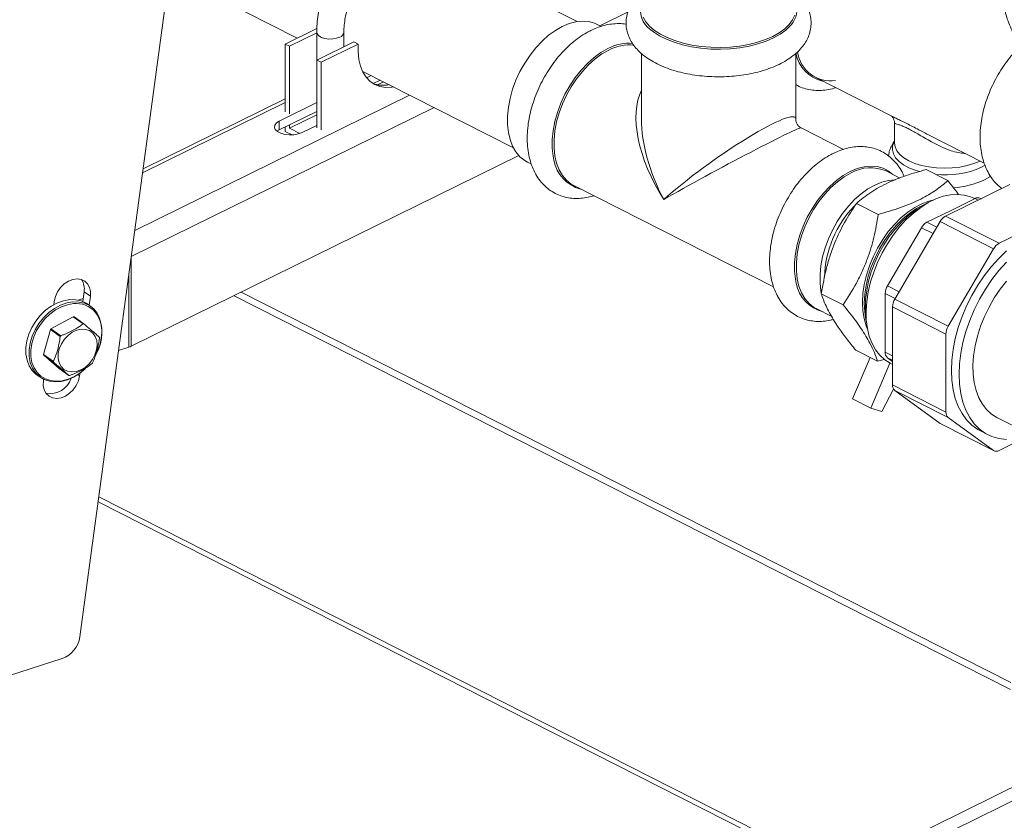
# Model space of a CAD drawing. Units: inches. Extents: x 58 to 528, y -59 to 197.
# Drawn here: x 360 to 367, y -23 to -18 of the extents above; entities that cross this region are included whole.
import ezdxf

# ---------------------------------------------------------------- set-up
doc = ezdxf.new("R2010")
doc.units = ezdxf.units.IN
doc.header["$MEASUREMENT"] = 0

# ---------------------------------------------------------------- blocks, each defined once
blk = doc.blocks.new('A$C3E9D08AA')
at = {"color": 7, "linetype": 'Continuous', "lineweight": 15}
for p, q in [((271.948, 40.8891), (270.3448, 29.0425)), ((273.919, 33.4627), (272.9347, 33.962)), ((270.9899, 33.8096), (271.9069, 33.3445)), ((274.0801, 33.4329), (274.2838, 33.5333)), ((272.0477, 33.4139), (271.8196, 33.3015)), ((274.09, 33.4279), (274.0618, 33.4421)), ((271.8508, 33.2857), (272.0467, 33.3822)), ((272.0467, 33.386), (272.0467, 32.9758)), ((272.3136, 33.3172), (272.0474, 33.186)), ((272.242, 33.2819), (272.242, 33.386)), ((272.3448, 33.3014), (272.3136, 33.3172)), ((271.8196, 33.3015), (271.8196, 32.8153)), ((271.8508, 33.2857), (271.8196, 33.3015)), ((271.8508, 32.7995), (271.8508, 33.2857)), ((272.3448, 33.3014), (272.0785, 33.1702)), ((272.0474, 33.186), (272.0474, 32.6998)), ((272.0785, 33.1702), (272.0474, 33.186)), ((274.3799, 33.2338), (274.3799, 32.7628)), ((275.488, 32.7628), (275.488, 33.2339)), ((272.0785, 33.1702), (272.0785, 32.684)), ((272.3742, 33.1075), (273.4596, 32.5569)), ((272.405, 33.0581), (272.4388, 33.0747)), ((272.4524, 33.017), (272.5032, 33.0421)), ((275.6318, 33.06), (276.1835, 32.7802)), ((272.4841, 33.0084), (272.5275, 33.0297)), ((270.7399, 31.962), (272.7141, 32.9351)), ((271.8196, 32.9082), (270.7999, 32.4056)), ((272.0467, 32.9462), (272.0467, 32.942)), ((272.0467, 32.9124), (272.0467, 32.9081)), ((270.7147, 31.7742), (272.8895, 32.8461)), ((271.8196, 32.8804), (270.7959, 32.3758)), ((271.7769, 32.7485), (272.0474, 32.8818)), ((272.0467, 32.8785), (272.0467, 32.8743)), ((272.0467, 32.8447), (272.0467, 32.8405)), ((271.7769, 32.6841), (272.0474, 32.8174)), ((271.8508, 32.6962), (272.0474, 32.7931)), ((272.0467, 32.8109), (272.0467, 32.8066)), ((272.0467, 32.777), (272.0467, 32.7728)), ((271.7613, 32.6746), (271.7769, 32.6841)), ((271.7769, 32.6841), (271.7769, 32.7485)), ((271.8196, 32.7052), (271.8196, 32.6736)), ((271.8508, 32.6962), (271.8508, 32.7205)), ((271.9253, 32.6584), (271.8508, 32.6962)), ((272.0474, 32.7173), (271.9415, 32.6651)), ((272.0472, 32.7478), (272.0467, 32.7437)), ((275.831, 32.5448), (275.5274, 32.6987)), ((276.1973, 32.7356), (276.1973, 32.5896)), ((271.8693, 32.6484), (271.8196, 32.6736)), ((276.4328, 32.6537), (276.8417, 32.4463)), ((273.4979, 32.5019), (270.7147, 31.1301)), ((273.5605, 32.4539), (273.588, 32.4399)), ((276.5811, 32.3201), (276.4244, 32.3996)), ((276.8227, 32.4158), (276.8495, 32.4305)), ((276.2368, 32.3389), (276.1372, 32.3894)), ((273.8949, 32.2843), (275.329, 31.5568)), ((276.5651, 32.0648), (277.0261, 32.292)), ((276.9648, 32.2618), (276.9648, 32.2673)), ((276.6036, 32.1067), (276.7765, 32.1918)), ((276.7731, 32.1902), (276.7669, 32.1933)), ((276.7765, 32.1918), (276.7993, 32.1803)), ((276.8193, 32.1901), (276.8118, 32.1939)), ((276.0813, 32.0776), (275.9246, 32.1571)), ((276.4308, 32.0215), (276.6036, 32.1067)), ((276.5651, 32.0648), (276.949, 31.8701)), ((276.949, 31.8701), (277.41, 32.0973)), ((276.1999, 31.4687), (276.5258, 32.0256)), ((276.2692, 31.7734), (276.3915, 31.9823)), ((276.3915, 31.9823), (276.4755, 31.9396)), ((276.4308, 32.0215), (276.5022, 31.9853)), ((276.5258, 32.0256), (276.9097, 31.8309)), ((270.7144, 31.7741), (270.7147, 31.7742)), ((270.7147, 31.7742), (270.7147, 31.1301)), ((276.147, 31.5645), (276.2692, 31.7734)), ((276.5838, 31.2739), (276.9097, 31.8309)), ((270.6972, 31.1231), (270.6972, 31.6471)), ((276.147, 31.5645), (276.231, 31.5219)), ((270.3755, 31.5216), (270.3661, 31.4518)), ((270.3755, 31.5216), (270.4208, 31.4891)), ((270.4208, 31.4891), (270.4121, 31.4246)), ((277.0319, 28.6638), (271.4526, 31.4938)), ((277.033, 28.7151), (271.5044, 31.5193)), ((275.8287, 31.4286), (275.672, 31.5081)), ((276.1307, 31.2985), (276.1307, 31.5087)), ((276.1307, 31.5087), (276.2021, 31.4725)), ((270.1577, 31.4292), (270.1608, 31.4525)), ((270.369, 31.4735), (270.3332, 31.4618)), ((270.4248, 31.4154), (270.4018, 31.432)), ((276.1836, 31.4128), (276.5675, 31.2181)), ((276.1836, 30.8523), (276.1836, 31.4128)), ((276.1999, 31.4687), (276.5838, 31.2739)), ((270.298, 31.3419), (270.1374, 31.2564)), ((270.3686, 31.2911), (270.298, 31.3419)), ((270.3031, 31.3417), (270.3737, 31.2909)), ((275.6359, 31.4012), (275.7465, 31.3451)), ((276.1307, 31.0883), (276.1307, 31.2985)), ((270.1334, 31.2515), (270.0841, 31.0713)), ((270.2041, 31.2007), (270.1334, 31.2515)), ((270.1374, 31.2564), (270.208, 31.2056)), ((276.5675, 30.6576), (276.5675, 31.2181)), ((270.0841, 31.0713), (270.1547, 31.0205)), ((270.1558, 31.0154), (270.0852, 31.0661)), ((270.0852, 31.0661), (270.1965, 30.9714)), ((270.6972, 31.1231), (270.6231, 31.0989)), ((276.0759, 31.0222), (275.9192, 31.1016)), ((276.1307, 31.0883), (276.1836, 31.0615)), ((275.8969, 30.7523), (276.0217, 31.0496)), ((276.0285, 30.6855), (276.1646, 31.0097)), ((276.1234, 31.0364), (276.0759, 31.0222)), ((276.1836, 31.022), (276.147, 31.0485)), ((276.147, 31.0485), (276.1836, 31.0299)), ((276.1661, 31.0089), (276.1836, 31)), ((270.0369, 30.9245), (270.0599, 30.908)), ((270.1965, 30.9714), (270.2671, 30.9206)), ((270.3308, 30.9271), (270.3435, 30.9179)), ((270.3463, 30.9381), (270.3435, 30.9179)), ((270.0835, 30.8814), (270.0851, 30.8929)), ((276.1836, 30.8523), (276.5675, 30.6576)), ((276.1911, 30.822), (276.1071, 30.6628)), ((276.1999, 30.8125), (276.5838, 30.6178)), ((276.5258, 30.5768), (276.1999, 30.8125)), ((275.8969, 30.7523), (276.0285, 30.6855)), ((276.1071, 30.6628), (276.0285, 30.6855)), ((276.5258, 30.5768), (276.9097, 30.3821)), ((276.5298, 30.5743), (276.5258, 30.5768)), ((276.5298, 30.5743), (276.9137, 30.3796)), ((276.9097, 30.3821), (276.5838, 30.6178)), ((276.9339, 30.6194), (277.5372, 30.3134)), ((276.8155, 30.5218), (276.8703, 30.494)), ((277.1506, 30.481), (276.949, 30.3816)), ((278.8637, 25.7579), (270.476, 30.0125)), ((278.9313, 25.7618), (270.4809, 30.0482)), ((269.2358, 28.5706), (270.2178, 28.8866)), ((275.8016, 27.3493), (277.7399, 28.3046)), ((275.8986, 27.3001), (277.7399, 28.2076))]:
    blk.add_line(p, q, dxfattribs=at)
at = {"color": 7, "linetype": 'Continuous', "lineweight": 15, "flags": 128}
for points in [[(275.4806, 33.5083), (275.4649, 33.4744), (275.4409, 33.4418), (275.4088, 33.4109), (275.3693, 33.3823), (275.3229, 33.3563), (275.2704, 33.3335), (275.2126, 33.3142), (275.1503, 33.2986), (275.0847, 33.2871), (275.0167, 33.2797), (274.9474, 33.2767), (274.8779, 33.278), (274.8092, 33.2837), (274.7425, 33.2937), (274.6789, 33.3077), (274.6192, 33.3256), (274.5646, 33.3472), (274.5157, 33.3719), (274.4735, 33.3996), (274.4385, 33.4296), (274.4113, 33.4617), (274.3924, 33.4952)], [(274.0618, 33.4421), (274.0431, 33.4505), (274.0013, 33.4622), (273.9564, 33.4657), (273.9093, 33.4611), (273.8606, 33.4484), (273.8112, 33.4278), (273.7617, 33.3997), (273.7131, 33.3644), (273.6659, 33.3225), (273.6211, 33.2748), (273.5793, 33.2219), (273.5411, 33.1647), (273.5072, 33.104), (273.478, 33.0409), (273.4542, 32.9763), (273.4359, 32.9113), (273.4236, 32.8469), (273.4174, 32.784), (273.4174, 32.7238), (273.4236, 32.6671), (273.4359, 32.6148), (273.4542, 32.5677), (273.478, 32.5267), (273.5072, 32.4923), (273.5411, 32.4651), (273.5605, 32.4539)], [(275.458, 33.4427), (275.449, 33.4319), (275.4164, 33.4005), (275.3763, 33.3714), (275.3291, 33.3451), (275.2758, 33.3219), (275.217, 33.3023), (275.1538, 33.2864), (275.0871, 33.2747), (275.018, 33.2672), (274.9476, 33.2642), (274.877, 33.2655), (274.8072, 33.2713), (274.7395, 33.2814), (274.6748, 33.2957), (274.6142, 33.3139), (274.5587, 33.3358), (274.5091, 33.3609), (274.4661, 33.389), (274.4475, 33.4039)], [(272.0467, 33.3861), (272.0499, 33.3737), (272.0613, 33.3603), (272.0801, 33.3492), (272.1047, 33.3414), (272.1327, 33.3375), (272.1618, 33.3379), (272.1894, 33.3426), (272.2129, 33.3512)], [(272.598, 32.994), (272.5858, 32.9919), (272.5422, 32.9895), (272.5013, 32.9956), (272.4638, 33.01), (272.4303, 33.0324), (272.4016, 33.0623), (272.3782, 33.0993), (272.3606, 33.1426), (272.349, 33.1914), (272.3437, 33.2446), (272.3448, 33.3014)], [(273.7513, 32.4669), (273.7452, 32.4963), (273.7389, 32.5539), (273.7389, 32.6151), (273.7452, 32.679), (273.7577, 32.7444), (273.7763, 32.8105), (273.8005, 32.8761), (273.8301, 32.9402), (273.8646, 33.0018), (273.9034, 33.06), (273.9459, 33.1137), (273.9914, 33.1622), (274.0393, 33.2048), (274.0888, 33.2406), (274.139, 33.2692)], [(273.8949, 32.2843), (273.8755, 32.2955), (273.8415, 32.3227), (273.8124, 32.3571), (273.7885, 32.3981), (273.7703, 32.4451), (273.758, 32.4974), (273.7518, 32.5542), (273.7518, 32.6144), (273.758, 32.6773), (273.7703, 32.7417), (273.7885, 32.8067), (273.8124, 32.8713), (273.8415, 32.9344), (273.8755, 32.995), (273.9136, 33.0523), (273.9555, 33.1052), (274.0003, 33.1529), (274.0474, 33.1948), (274.0961, 33.2301), (274.1456, 33.2582)], [(271.9415, 32.6651), (271.9146, 32.6552), (271.8833, 32.6495), (271.85, 32.6484), (271.8175, 32.652), (271.7883, 32.6601), (271.7649, 32.672), (271.7491, 32.6867), (271.7423, 32.703), (271.7449, 32.7197), (271.7568, 32.7352), (271.7769, 32.7485)], [(276.1973, 32.6024), (276.1946, 32.5974), (276.1843, 32.5691), (276.1828, 32.5403), (276.1901, 32.5117), (276.206, 32.4841), (276.2302, 32.4579), (276.2621, 32.4339), (276.3009, 32.4127), (276.3458, 32.3946), (276.3786, 32.3846)], [(276.1973, 32.5896), (276.2013, 32.5627), (276.2142, 32.5351), (276.2355, 32.5088), (276.2648, 32.4845), (276.3013, 32.4628), (276.3441, 32.4443), (276.3922, 32.4293), (276.4444, 32.4183), (276.4995, 32.4114), (276.5559, 32.409), (276.6125, 32.411), (276.6677, 32.4175), (276.7202, 32.4281), (276.7688, 32.4428), (276.8121, 32.461)], [(275.88, 32.3861), (275.9302, 32.407), (275.9797, 32.4199), (276.0276, 32.4246), (276.0731, 32.421), (276.1156, 32.4092), (276.1544, 32.3893), (276.1853, 32.365)], [(275.4922, 31.5838), (275.4862, 31.6132), (275.4799, 31.6708), (275.4799, 31.732), (275.4862, 31.7959), (275.4987, 31.8614), (275.5172, 31.9274), (275.5415, 31.993), (275.5711, 32.0571), (275.6056, 32.1187), (275.6443, 32.1769), (275.6869, 32.2306), (275.7324, 32.2792), (275.7803, 32.3217), (275.8297, 32.3575), (275.88, 32.3861)], [(275.6359, 31.4012), (275.6164, 31.4124), (275.5825, 31.4396), (275.5534, 31.474), (275.5295, 31.515), (275.5113, 31.5621), (275.499, 31.6143), (275.4927, 31.6711), (275.4927, 31.7313), (275.499, 31.7942), (275.5113, 31.8586), (275.5295, 31.9236), (275.5534, 31.9882), (275.5825, 32.0513), (275.6164, 32.1119), (275.6546, 32.1692), (275.6965, 32.2221), (275.7413, 32.2698), (275.7884, 32.3117), (275.8371, 32.347), (275.8866, 32.3751)], [(276.2042, 32.3267), (276.202, 32.3267), (276.1549, 32.3221), (276.1062, 32.3094), (276.0567, 32.2888), (276.0073, 32.2606), (275.9586, 32.2254), (275.9115, 32.1835), (275.8666, 32.1358), (275.8248, 32.0829), (275.7866, 32.0256), (275.7527, 31.965), (275.7236, 31.9019), (275.6997, 31.8373), (275.6815, 31.7723), (275.6691, 31.7079), (275.6629, 31.645), (275.6629, 31.5847), (275.6691, 31.528), (275.6715, 31.5152)], [(276.8437, 32.3254), (276.8828, 32.3477), (276.8898, 32.3525)], [(276.7669, 32.1933), (276.7445, 32.2034), (276.6991, 32.2165), (276.6506, 32.2216), (276.5998, 32.2186), (276.5472, 32.2075), (276.4935, 32.1886), (276.4395, 32.162), (276.3859, 32.128), (276.3333, 32.0872), (276.2824, 32.0401), (276.234, 31.9873), (276.1885, 31.9294), (276.1467, 31.8672), (276.1091, 31.8016), (276.0761, 31.7333), (276.0483, 31.6633), (276.0258, 31.5926), (276.0091, 31.5219), (275.9984, 31.4522), (275.9938, 31.3845), (275.9953, 31.3197), (276.003, 31.2585), (276.0168, 31.2017), (276.0363, 31.1502), (276.0615, 31.1045), (276.092, 31.0653), (276.1274, 31.0331), (276.1661, 31.0089)], [(276.004, 31.2532), (275.9937, 31.2781), (275.9786, 31.3295), (275.9696, 31.3857), (275.9668, 31.4459), (275.9703, 31.5091), (275.9799, 31.5744), (275.9956, 31.6407), (276.0171, 31.7072), (276.044, 31.7727), (276.0761, 31.8362), (276.1127, 31.8969), (276.1533, 31.9538), (276.1974, 32.006), (276.2442, 32.0528), (276.2931, 32.0933), (276.3432, 32.1271), (276.3939, 32.1536), (276.4443, 32.1724), (276.4741, 32.1798)], [(275.9965, 31.3055), (275.9924, 31.3225), (275.9834, 31.3788), (275.9806, 31.439), (275.984, 31.5022), (275.9936, 31.5674), (276.0093, 31.6338), (276.0308, 31.7002), (276.0577, 31.7657), (276.0898, 31.8293), (276.1264, 31.89), (276.167, 31.9469), (276.2111, 31.9991), (276.2579, 32.0458), (276.3068, 32.0864), (276.3569, 32.1202), (276.4076, 32.1467), (276.4274, 32.155)], [(275.9941, 31.3428), (275.994, 31.3437), (275.9891, 31.4031), (275.9905, 31.4659), (275.998, 31.531), (276.0115, 31.5975), (276.0309, 31.6645), (276.0558, 31.731), (276.0859, 31.796), (276.1207, 31.8586), (276.1598, 31.9178), (276.2026, 31.9727), (276.2485, 32.0227), (276.2967, 32.067), (276.3465, 32.1048), (276.3958, 32.1349)], [(277.0024, 31.8149), (276.9464, 31.7612), (276.893, 31.7018), (276.8427, 31.6372), (276.796, 31.5683), (276.7536, 31.4959), (276.7159, 31.4206), (276.6832, 31.3433), (276.656, 31.2649), (276.6345, 31.1862), (276.619, 31.1081), (276.6096, 31.0314), (276.6064, 30.957), (276.6096, 30.8857), (276.619, 30.8183), (276.6345, 30.7555), (276.656, 30.698), (276.6832, 30.6464), (276.7159, 30.6013), (276.7536, 30.5633), (276.796, 30.5326), (276.8155, 30.5218)], [(277.0013, 31.7334), (276.9478, 31.6739), (276.8975, 31.6094), (276.8509, 31.5405), (276.8085, 31.468), (276.7707, 31.3927), (276.7381, 31.3155), (276.7108, 31.2371), (276.6893, 31.1584), (276.6738, 31.0803), (276.6644, 31.0036), (276.6613, 30.9292), (276.6644, 30.8579), (276.6738, 30.7905), (276.6893, 30.7277), (276.7108, 30.6702), (276.7381, 30.6186), (276.7707, 30.5735), (276.8085, 30.5354), (276.8509, 30.5048), (276.8975, 30.4818), (276.9478, 30.4669), (277.0013, 30.4601)], [(277.0018, 31.5978), (276.9564, 31.5399), (276.9146, 31.4777), (276.8769, 31.4121), (276.844, 31.3438), (276.8161, 31.2739), (276.7936, 31.2031), (276.777, 31.1324), (276.7662, 31.0628), (276.7616, 30.9951), (276.7632, 30.9302), (276.7708, 30.869), (276.7846, 30.8122), (276.8042, 30.7607), (276.8294, 30.7151), (276.8598, 30.6759), (276.8952, 30.6437), (276.9339, 30.6194)], [(270.1608, 31.4525), (270.1692, 31.4872), (270.1847, 31.521), (270.2063, 31.5518), (270.2329, 31.5779), (270.2628, 31.5978), (270.2943, 31.6103), (270.3257, 31.6147), (270.355, 31.6108), (270.3806, 31.5987), (270.4009, 31.5791), (270.4149, 31.5533), (270.4217, 31.5227), (270.4208, 31.4891)], [(270.4018, 31.432), (270.3911, 31.4391), (270.355, 31.4559), (270.315, 31.4648), (270.2723, 31.4654), (270.228, 31.4577), (270.1835, 31.442), (270.14, 31.4188), (270.0988, 31.3886), (270.061, 31.3523), (270.0279, 31.3111), (270.0002, 31.266), (269.9788, 31.2184), (269.9644, 31.1696), (269.9573, 31.1211), (269.9577, 31.0743), (269.9657, 31.0304), (269.9809, 30.9908), (270.003, 30.9565), (270.0314, 30.9287), (270.0369, 30.9245)], [(270.0599, 30.908), (270.0544, 30.9122), (270.026, 30.94), (270.0039, 30.9742), (269.9887, 31.0139), (269.9807, 31.0577), (269.9803, 31.1046), (269.9874, 31.1531), (270.0018, 31.2019), (270.0232, 31.2495), (270.0508, 31.2945), (270.084, 31.3358), (270.1218, 31.372), (270.163, 31.4022), (270.2064, 31.4255), (270.251, 31.4412), (270.2952, 31.4489), (270.338, 31.4482), (270.378, 31.4394), (270.4141, 31.4225), (270.4248, 31.4154)], [(270.3198, 31.4373), (270.2987, 31.4366), (270.2558, 31.4292), (270.2126, 31.414), (270.1704, 31.3914), (270.1304, 31.3621), (270.0938, 31.3269), (270.0617, 31.2869), (270.0348, 31.2432), (270.0141, 31.197), (270.0001, 31.1497), (269.9932, 31.1027), (269.9936, 31.0572), (270.0013, 31.0146), (270.0073, 30.9963)], [(270.4248, 31.4154), (270.4453, 31.3982), (270.4706, 31.367)], [(270.4661, 31.1725), (270.4695, 31.1393), (270.4652, 31.1039), (270.4537, 31.0683), (270.4354, 31.0344), (270.4113, 31.004), (270.3829, 30.9788), (270.3515, 30.9601), (270.3189, 30.9489), (270.2869, 30.9458), (270.2571, 30.951), (270.2312, 30.9642), (270.2106, 30.9847), (270.1964, 31.0114), (270.1893, 31.0429), (270.1897, 31.0774), (270.1977, 31.1131), (270.2127, 31.1481), (270.2341, 31.1804), (270.2605, 31.2084), (270.2906, 31.2306), (270.3228, 31.2456), (270.3553, 31.2528), (270.3864, 31.2518), (270.4144, 31.2425), (270.4379, 31.2255), (270.4554, 31.2017), (270.4661, 31.1725)], [(270.0073, 30.9963), (270.0161, 30.9762), (270.0376, 30.943), (270.0651, 30.916), (270.0978, 30.8959), (270.1349, 30.8834), (270.1751, 30.8788), (270.2175, 30.8822), (270.2607, 30.8936), (270.2938, 30.9076)], [(270.3833, 30.9697), (270.3823, 30.9688), (270.3427, 30.9355), (270.3002, 30.9086), (270.2561, 30.8891), (270.2115, 30.8774), (270.1678, 30.8738), (270.1263, 30.8786), (270.0881, 30.8915), (270.0599, 30.908)], [(270.3435, 30.9179), (270.3351, 30.8832), (270.3197, 30.8495), (270.298, 30.8186), (270.2715, 30.7925), (270.2416, 30.7726), (270.21, 30.7601), (270.1787, 30.7557), (270.1494, 30.7597), (270.1238, 30.7718), (270.1034, 30.7913), (270.0894, 30.8171), (270.0827, 30.8477), (270.0835, 30.8814)]]:
    blk.add_lwpolyline(points, dxfattribs=at)
at = {"color": 7, "linetype": 'Continuous', "lineweight": 15}
for centre, radius, start, end in [((274.5423, 33.545), 0.17, 162.80956, 236.10014), ((275.3386, 33.5454), 0.1574, 319.28767, 18.91805), ((272.2002, 33.3914), 0.0422, 287.5711, 352.46499), ((274.291, 32.9846), 0.3226, 85.26831, 118.11351), ((274.2947, 32.9795), 0.3161, 84.51183, 118.15567), ((275.7368, 33.2799), 0.2508, 190.20612, 256.90397), ((275.7405, 33.2792), 0.2422, 188.2061, 278.11182), ((272.5226, 33.2158), 0.2108, 249.84069, 282.13057), ((272.0715, 32.7426), 0.0248, 168.02777, 193.11097), ((274.0082, 32.5126), 0.261, 190.09166, 255.53863), ((276.0259, 32.1358), 0.277, 66.31565, 120.21255), ((276.5628, 33.0015), 0.6408, 263.80704, 293.92762), ((276.582, 32.8949), 0.6267, 273.53473, 294.6846), ((276.7961, 32.1585), 0.0387, 66.03974, 120.49823), ((276.4525, 31.6098), 0.7576, 135.6041, 178.62865), ((276.6126, 31.9779), 0.0991, 118.6267, 151.17355), ((276.4783, 31.9345), 0.0991, 118.62834, 151.19006), ((276.9965, 31.7831), 0.0991, 118.6267, 151.17355), ((270.2553, 31.5425), 0.1221, 350.1644, 33.29006), ((275.7492, 31.6295), 0.261, 190.08986, 255.54154), ((276.2444, 31.5058), 0.1138, 148.91756, 178.56184), ((270.3205, 31.2598), 0.1775, 33.28352, 90.19917), ((276.2972, 31.41), 0.1137, 148.90736, 178.57372), ((270.2957, 31.2006), 0.1412, 86.99727, 89.05454), ((270.2009, 31.229), 0.303, 330.39109, 27.11229), ((270.2695, 31.2365), 0.233, 357.83273, 31.19922), ((270.3665, 31.1539), 0.1372, 86.99563, 89.11354), ((276.6811, 31.2152), 0.1137, 148.90576, 178.57531), ((270.3504, 31.0841), 0.2739, 141.03075, 142.35093), ((270.4205, 31.0336), 0.2735, 141.00233, 142.32552), ((270.1535, 31.2402), 0.3491, 334.24467, 357.94608), ((270.3323, 31.1591), 0.1571, 11.73861, 13.65585), ((270.6568, 31.2487), 0.132, 287.83958, 296.01941), ((270.24, 31.1036), 0.1593, 191.71965, 193.60863), ((276.1783, 31.0845), 0.0477, 175.46392, 229.06107), ((270.3059, 31.0519), 0.1545, 191.72917, 193.67747), ((270.232, 31.1688), 0.2586, 320.95024, 322.34902), ((270.2743, 31.0576), 0.1372, 266.99563, 269.11354), ((270.1329, 31.2294), 0.3599, 296.57548, 314.58527), ((270.1295, 30.9537), 0.1632, 260.33267, 340.90691), ((276.2311, 30.8485), 0.0477, 175.45817, 229.06374), ((276.615, 30.6538), 0.0477, 175.45541, 229.0665), ((276.9297, 30.4138), 0.0375, 237.78166, 300.97401), ((270.1507, 29.0709), 0.1962, 290.01778, 351.66511)]:
    blk.add_arc(centre, radius, start, end, dxfattribs=at)
for major_axis, ratio, start_param, end_param in [((-0.4723, 0.6883), 0.52308, 0.283226, 1.495389), ((-0.3955, 0.7414), 0.523306, 0.768003, 0.775745), ((-0.3955, 0.7414), 0.523306, 0.775745, 1.553957), ((0.5515, 0.3935), 0.136275, 6.186259, 8.549639), ((0.5938, 0.3199), 0.031213, 0.02168, 2.280744)]:
    blk.add_ellipse((274.934, 32.3785), major_axis=major_axis, ratio=ratio, start_param=start_param, end_param=end_param, dxfattribs=at)
for points, knots in [([(273.035, 33.9111), (273.033, 33.9212), (273.027, 33.9514), (273.0102, 33.9974), (272.985, 34.0482), (272.9538, 34.0929), (272.9176, 34.131), (272.877, 34.162), (272.833, 34.1856), (272.7861, 34.2019), (272.737, 34.2109), (272.6861, 34.2127), (272.6337, 34.2072), (272.5803, 34.1943), (272.5264, 34.1743), (272.4725, 34.147), (272.4194, 34.113), (272.3679, 34.0726), (272.3185, 34.0264), (272.2719, 33.9751), (272.2286, 33.9194), (272.1889, 33.8599), (272.1534, 33.7973), (272.1224, 33.7322), (272.0962, 33.6655), (272.0752, 33.5977), (272.0596, 33.5297), (272.0499, 33.4632), (272.0469, 33.4155), (272.0467, 33.3905), (272.0467, 33.386)], [0, 0, 0, 0, 0.019597, 0.058381, 0.096698, 0.134283, 0.170983, 0.206834, 0.242053, 0.276974, 0.311867, 0.347073, 0.382877, 0.419431, 0.45673, 0.494632, 0.532924, 0.571405, 0.609908, 0.648359, 0.68674, 0.725063, 0.763353, 0.801639, 0.839954, 0.878328, 0.916799, 0.955395, 0.99202, 1, 1, 1, 1]), ([(272.242, 33.386), (272.2421, 33.3945), (272.2425, 33.4195), (272.2468, 33.4635), (272.2568, 33.5179), (272.2717, 33.5737), (272.2914, 33.6297), (272.3157, 33.6849), (272.344, 33.7385), (272.376, 33.7893), (272.411, 33.8365), (272.4482, 33.8794), (272.487, 33.9171), (272.5265, 33.9491), (272.5658, 33.9751), (272.6041, 33.9948), (272.6404, 34.0081), (272.6742, 34.0155), (272.7047, 34.017), (272.7276, 34.0148), (272.7392, 34.0104), (272.7431, 34.009)], [0, 0, 0, 0, 0.028426, 0.08353, 0.138879, 0.194459, 0.250234, 0.306142, 0.362108, 0.418051, 0.473869, 0.529488, 0.584839, 0.639877, 0.694587, 0.749037, 0.803414, 0.858002, 0.913486, 0.971102, 1, 1, 1, 1]), ([(277.3629, 33.9403), (277.3544, 33.9444), (277.3304, 33.956), (277.2901, 33.9691), (277.2428, 33.9769), (277.1969, 33.9763), (277.1538, 33.9675), (277.1143, 33.9512), (277.0792, 33.9282), (277.0488, 33.8992), (277.0232, 33.8646), (277.0027, 33.8248), (276.9875, 33.7801), (276.978, 33.731), (276.9743, 33.6783), (276.9766, 33.623), (276.9847, 33.5662), (276.9985, 33.5089), (277.0176, 33.452), (277.0418, 33.3965), (277.0704, 33.3432), (277.1033, 33.2929), (277.1399, 33.2463), (277.1798, 33.2043), (277.2224, 33.1676), (277.2603, 33.1415), (277.284, 33.1288), (277.2922, 33.1244)], [0, 0, 0, 0, 0.023623, 0.066653, 0.109204, 0.15061, 0.190651, 0.229541, 0.267787, 0.305875, 0.344362, 0.383735, 0.42422, 0.465744, 0.507989, 0.550579, 0.593202, 0.635743, 0.678183, 0.720572, 0.762956, 0.8054, 0.847961, 0.890708, 0.933699, 0.976939, 1, 1, 1, 1]), ([(274.3799, 33.6711), (274.377, 33.6689), (274.3592, 33.6548), (274.3345, 33.6265), (274.3064, 33.5871), (274.2861, 33.546), (274.273, 33.5024), (274.2681, 33.457), (274.2713, 33.4127), (274.282, 33.37), (274.2999, 33.3292), (274.3247, 33.2904), (274.3564, 33.2535), (274.3951, 33.2188), (274.4407, 33.1867), (274.4926, 33.1577), (274.55, 33.1324), (274.6117, 33.111), (274.6769, 33.0937), (274.7447, 33.0804), (274.8145, 33.0714), (274.8855, 33.0664), (274.957, 33.0657), (275.0281, 33.0691), (275.0983, 33.0767), (275.1667, 33.0884), (275.2327, 33.1042), (275.2957, 33.1241), (275.3549, 33.148), (275.4098, 33.1762), (275.4597, 33.2086), (275.5034, 33.2451), (275.5385, 33.284), (275.5651, 33.3239), (275.5842, 33.3652), (275.5961, 33.4089), (275.5999, 33.4541), (275.5956, 33.4982), (275.5837, 33.5407), (275.5649, 33.5812), (275.539, 33.6197), (275.5132, 33.6498), (275.4941, 33.6657), (275.488, 33.6708)], [0, 0, 0, 0, 0.005286, 0.03273, 0.056372, 0.079054, 0.103409, 0.126803, 0.149585, 0.172174, 0.194956, 0.218368, 0.242731, 0.268172, 0.294542, 0.321481, 0.348586, 0.375592, 0.402432, 0.429111, 0.455668, 0.482139, 0.508568, 0.535003, 0.561473, 0.588023, 0.614701, 0.641562, 0.668652, 0.696012, 0.723631, 0.751343, 0.778705, 0.80218, 0.824728, 0.848916, 0.872193, 0.894928, 0.917514, 0.940364, 0.963893, 0.98841, 1, 1, 1, 1]), ([(274.0158, 33.3989), (274.0057, 33.3937), (273.9773, 33.3791), (273.9317, 33.3497), (273.8799, 33.3093), (273.8303, 33.2631), (273.7836, 33.2118), (273.7402, 33.156), (273.7006, 33.0964), (273.6651, 33.0337), (273.6341, 32.9686), (273.608, 32.9018), (273.5871, 32.8339), (273.5716, 32.7657), (273.5619, 32.6979), (273.5581, 32.6311), (273.5606, 32.566), (273.5695, 32.5036), (273.5848, 32.4446), (273.6066, 32.3901), (273.6345, 32.3409), (273.668, 32.2981), (273.7063, 32.2621), (273.7487, 32.2334), (273.7943, 32.2121), (273.8424, 32.1981), (273.8926, 32.1913), (273.9444, 32.1921), (273.9929, 32.1986), (274.0238, 32.208), (274.0372, 32.2121)], [0, 0, 0, 0, 0.020662, 0.058077, 0.095576, 0.133111, 0.170596, 0.208011, 0.245363, 0.282679, 0.319993, 0.357341, 0.394753, 0.43227, 0.469925, 0.507742, 0.545716, 0.583794, 0.621796, 0.659478, 0.69655, 0.732775, 0.768077, 0.802579, 0.83655, 0.870318, 0.904158, 0.938407, 0.973321, 1, 1, 1, 1]), ([(274.2704, 33.4432), (274.2696, 33.4434), (274.2526, 33.4475), (274.2175, 33.4488), (274.1654, 33.4465), (274.112, 33.4361), (274.0619, 33.4202), (274.03, 33.4055), (274.0158, 33.3989)], [0, 0, 0, 0, 0.009011, 0.208943, 0.411857, 0.619002, 0.830781, 1, 1, 1, 1]), ([(277.1066, 33.2901), (277.0937, 33.2779), (277.0645, 33.25), (277.0223, 33.2005), (276.9801, 33.1435), (276.9417, 33.0829), (276.9077, 33.0193), (276.8782, 32.9536), (276.8538, 32.8863), (276.8346, 32.8182), (276.821, 32.7501), (276.8132, 32.6825), (276.8115, 32.6162), (276.816, 32.5519), (276.827, 32.4905), (276.8445, 32.4329), (276.8683, 32.3799), (276.8982, 32.3329), (276.9315, 32.2935), (276.9571, 32.2732), (276.9689, 32.2638)], [0, 0, 0, 0, 0.0446541, 0.1015105, 0.1582584, 0.2149234, 0.2715501, 0.3281955, 0.3849025, 0.4417275, 0.4987288, 0.5559549, 0.6134303, 0.6711294, 0.728913, 0.7864765, 0.8434109, 0.8992841, 0.9538033, 1, 1, 1, 1]), ([(275.488, 33.0103), (275.4923, 33.0076), (275.5107, 32.9961), (275.5468, 32.9827), (275.5955, 32.9708), (275.6463, 32.9665), (275.6984, 32.9697), (275.7413, 32.9769), (275.7664, 32.9854), (275.7739, 32.9879)], [0, 0, 0, 0, 0.052147, 0.224626, 0.396485, 0.569303, 0.744694, 0.923744, 1, 1, 1, 1]), ([(275.5256, 32.6998), (275.5253, 32.6999), (275.5199, 32.7021), (275.5076, 32.7122), (275.4945, 32.7304), (275.4884, 32.7492), (275.4885, 32.7585), (275.4886, 32.7615)], [0, 0, 0, 0, 0.013869, 0.288359, 0.570654, 0.859413, 1, 1, 1, 1]), ([(276.1746, 32.785), (276.1745, 32.785), (276.1737, 32.7855), (276.1766, 32.7838), (276.1833, 32.7772), (276.1923, 32.7629), (276.1978, 32.7468), (276.1968, 32.7376), (276.1966, 32.7357)], [0, 0, 0, 0, 0.005926, 0.232245, 0.44792, 0.670337, 0.934909, 1, 1, 1, 1]), ([(276.1835, 32.7803), (276.1843, 32.7798), (276.1926, 32.7753), (276.2146, 32.7653), (276.2485, 32.7489), (276.2856, 32.7305), (276.3271, 32.709), (276.3754, 32.6836), (276.411, 32.6644), (276.432, 32.6542), (276.4328, 32.6538)], [0, 0, 0, 0, 0.020251, 0.206988, 0.355964, 0.508239, 0.656791, 0.808692, 0.992741, 1, 1, 1, 1]), ([(276.704, 32.5162), (276.6995, 32.5162), (276.6794, 32.5162), (276.6418, 32.5241), (276.5897, 32.5394), (276.5345, 32.5624), (276.4789, 32.5904), (276.4253, 32.6206), (276.3786, 32.648), (276.3374, 32.6717), (276.3029, 32.6903), (276.2721, 32.705), (276.2445, 32.7165), (276.2215, 32.7244), (276.2056, 32.7296), (276.1976, 32.7326), (276.1982, 32.7348), (276.1984, 32.7356)], [0, 0, 0, 0, 0.020195, 0.090543, 0.162435, 0.245374, 0.330078, 0.406829, 0.485561, 0.544669, 0.605723, 0.664801, 0.726024, 0.80177, 0.87982, 0.958579, 1, 1, 1, 1]), ([(276.2663, 32.3506), (276.2616, 32.3616), (276.2495, 32.3901), (276.2229, 32.4306), (276.1879, 32.4714), (276.1481, 32.505), (276.1047, 32.5313), (276.0582, 32.5503), (276.0093, 32.5619), (275.9586, 32.5662), (275.9064, 32.5633), (275.853, 32.553), (275.8029, 32.5371), (275.771, 32.5224), (275.7568, 32.5158)], [0, 0, 0, 0, 0.057505, 0.149323, 0.238913, 0.326258, 0.411787, 0.496268, 0.580447, 0.665092, 0.751, 0.838699, 0.928358, 1, 1, 1, 1]), ([(276.1973, 32.604), (276.1959, 32.6023), (276.186, 32.5904), (276.1728, 32.5646), (276.1591, 32.5305), (276.1562, 32.5074), (276.1549, 32.4975)], [0, 0, 0, 0, 0.056496, 0.405365, 0.74481, 1, 1, 1, 1]), ([(275.7568, 32.5158), (275.7467, 32.5106), (275.7183, 32.496), (275.6727, 32.4666), (275.6209, 32.4262), (275.5713, 32.38), (275.5246, 32.3287), (275.4812, 32.2729), (275.4415, 32.2133), (275.406, 32.1506), (275.3751, 32.0855), (275.349, 32.0187), (275.328, 31.9508), (275.3126, 31.8826), (275.3029, 31.8148), (275.2991, 31.748), (275.3016, 31.6829), (275.3104, 31.6205), (275.3258, 31.5615), (275.3476, 31.507), (275.3755, 31.4578), (275.409, 31.415), (275.4473, 31.3791), (275.4897, 31.3503), (275.5353, 31.329), (275.5834, 31.315), (275.6336, 31.3082), (275.6853, 31.3091), (275.7276, 31.3143), (275.7523, 31.3217), (275.7595, 31.3238)], [0, 0, 0, 0, 0.020921, 0.058806, 0.096775, 0.134781, 0.172736, 0.21062, 0.24844, 0.286224, 0.324005, 0.361822, 0.399703, 0.43769, 0.475817, 0.514108, 0.552559, 0.591114, 0.629592, 0.667746, 0.705284, 0.741962, 0.777708, 0.812641, 0.847039, 0.88123, 0.915494, 0.950174, 0.985524, 1, 1, 1, 1]), ([(275.9246, 32.1571), (275.9569, 32.1837), (276.0058, 32.224), (276.0863, 32.2726), (276.1691, 32.3147), (276.2804, 32.3589), (276.3761, 32.3859), (276.4244, 32.3996)], [0, 0, 0, 0, 0.2645394, 0.3998209, 0.5350783, 0.7654105, 1, 1, 1, 1]), ([(276.0813, 32.0776), (276.1357, 32.093), (276.218, 32.1164), (276.3177, 32.1552), (276.4044, 32.1953), (276.496, 32.2496), (276.5526, 32.2965), (276.5811, 32.3201)], [0, 0, 0, 0, 0.264544, 0.399825, 0.535082, 0.765412, 1, 1, 1, 1]), ([(276.5811, 32.3201), (276.5971, 32.3005), (276.6247, 32.2666), (276.6478, 32.2344), (276.6575, 32.2207)], [0, 0, 0, 0, 0.576907, 1, 1, 1, 1]), ([(275.672, 31.5081), (275.6828, 31.57), (275.6993, 31.6636), (275.7352, 31.7855), (275.7761, 31.8965), (275.8373, 32.0233), (275.8953, 32.1122), (275.9246, 32.1571)], [0, 0, 0, 0, 0.2645425, 0.399823, 0.5350799, 0.76541, 1, 1, 1, 1]), ([(275.8287, 31.4286), (275.8616, 31.4793), (275.9115, 31.556), (275.9666, 31.6681), (276.0114, 31.7771), (276.0528, 31.9139), (276.0718, 32.0227), (276.0813, 32.0776)], [0, 0, 0, 0, 0.264543, 0.399824, 0.535079, 0.765408, 1, 1, 1, 1]), ([(275.9192, 31.1016), (275.8965, 31.13), (275.8509, 31.187), (275.7847, 31.2788), (275.7261, 31.3745), (275.6907, 31.452), (275.6766, 31.4942), (275.672, 31.5081)], [0, 0, 0, 0, 0.183358, 0.368294, 0.617951, 0.874345, 1, 1, 1, 1]), ([(276.0759, 31.0222), (276.0689, 31.0425), (276.0549, 31.0835), (276.0186, 31.1602), (275.9612, 31.2553), (275.8919, 31.35), (275.8443, 31.4091), (275.8287, 31.4286)], [0, 0, 0, 0, 0.183353, 0.368291, 0.617949, 0.874345, 1, 1, 1, 1]), ([(270.208, 31.2056), (270.2149, 31.2083), (270.2426, 31.2187), (270.2896, 31.2397), (270.3353, 31.2668), (270.3601, 31.2848), (270.3686, 31.2911)], [0, 0, 0, 0, 0.115618, 0.458795, 0.812002, 1, 1, 1, 1]), ([(270.3737, 31.2909), (270.3897, 31.2776), (270.4222, 31.2506), (270.4587, 31.2193), (270.4775, 31.2028), (270.485, 31.1961)], [0, 0, 0, 0, 0.368166, 0.747419, 1, 1, 1, 1]), ([(270.1547, 31.0205), (270.1631, 31.0407), (270.1803, 31.0817), (270.1959, 31.1437), (270.2017, 31.1844), (270.2041, 31.2007)], [0, 0, 0, 0, 0.368182, 0.747421, 1, 1, 1, 1]), ([(270.4861, 31.191), (270.4826, 31.1673), (270.4753, 31.1192), (270.4573, 31.0589), (270.4426, 31.0246), (270.4367, 31.0108)], [0, 0, 0, 0, 0.368173, 0.747426, 1, 1, 1, 1]), ([(270.2671, 30.9206), (270.256, 30.9304), (270.2334, 30.9503), (270.1945, 30.9833), (270.1669, 31.0062), (270.1558, 31.0154)], [0, 0, 0, 0, 0.368168, 0.747415, 1, 1, 1, 1]), ([(270.4328, 31.0059), (270.4242, 30.9996), (270.4, 30.9819), (270.3544, 30.9548), (270.3074, 30.9337), (270.2791, 30.9231), (270.2722, 30.9204)], [0, 0, 0, 0, 0.187997, 0.531005, 0.884383, 1, 1, 1, 1])]:
    blk.add_open_spline(points, degree=3, knots=knots, dxfattribs=at)

msp = doc.modelspace()

# ---------------------------------------------------------------- block references
msp.add_blockref('A$C3E9D08AA', (90.0566, -51.0404))

doc.saveas('drawing.dxf')
